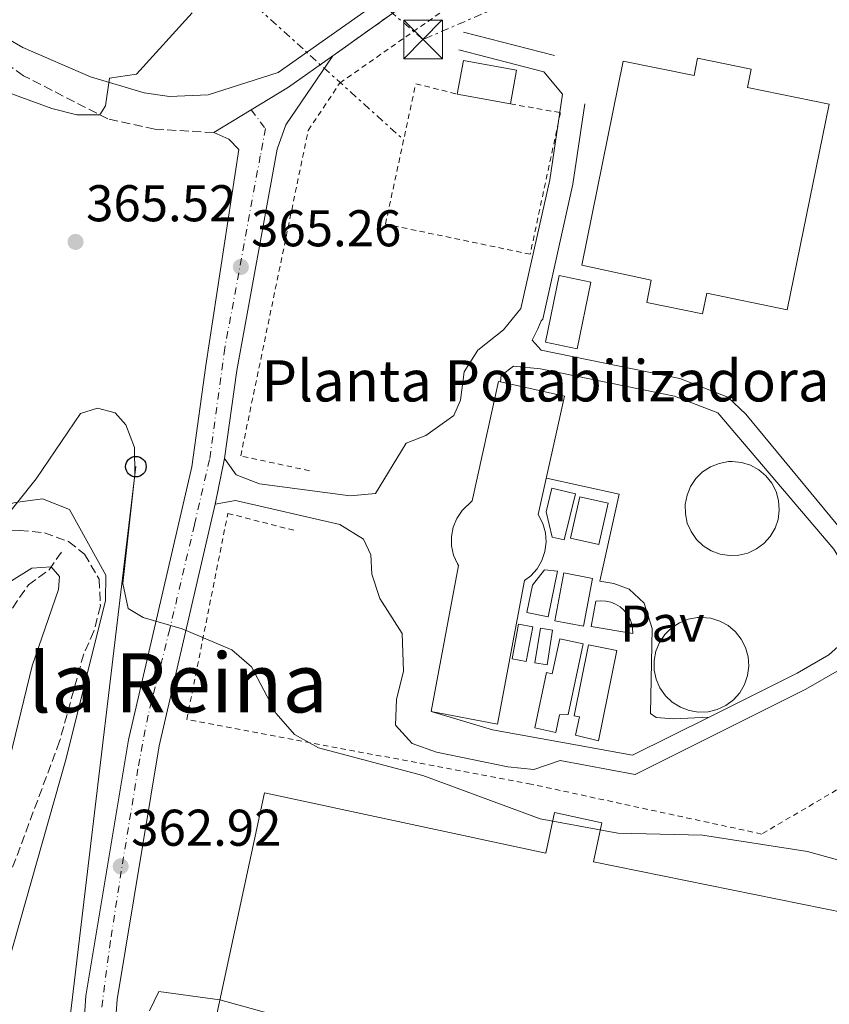
# Model space of a CAD drawing. Units: metres. Extents: x 612003 to 615503, y 4657612 to 4659980.
# Drawn here: x 614199 to 614357, y 4659302 to 4659493 of the extents above; entities that cross this region are included whole.
import ezdxf
from ezdxf.enums import TextEntityAlignment as Align

# ---------------------------------------------------------------- set-up
doc = ezdxf.new("R2010")
doc.units = ezdxf.units.M
doc.header["$MEASUREMENT"] = 0
for name, pattern in [('DGN Style 2', [1.7399219301090239, 1.043953158065414, -0.6959687720436097]), ('DGN Style 3', [2.435890702152634, 1.739921930109024, -0.6959687720436097]), ('DGN Style 4', [2.7856150101045474, 1.391937544087219, -0.6959687720436097, 0.001739921930109024, -0.6959687720436097]), ('DGN Style 5', [1.217945351076317, 0.5219765790327072, -0.6959687720436097]), ('DGN Style 7', [3.4798438602180486, 1.565929737098122, -0.6959687720436097, 0.5219765790327072, -0.6959687720436097])]:
    doc.linetypes.add(name, pattern=pattern)
for name, color, linetype, lineweight in [('Camino', 7, 'DGN Style 3', 0), ('Cierre de vial', 7, 'DGN Style 5', 0), ('Complejo', 6, 'Continuous', 0), ('Construcción sin especificar', 1, 'Continuous', 0), ('construcción singular', 1, 'Continuous', 0), ('Cota de punto acotado terreno', 7, 'Continuous', 0), ('Curva de nivel intermedia', 30, 'Continuous', 0), ('Depósito de agua a nivel', 4, 'Continuous', 0), ('Depósito elevado (sin especificar)', 1, 'Continuous', 0), ('Edificio', 1, 'Continuous', 13), ('Eje pista pavimentada', 7, 'DGN Style 4', 0), ('Límite de complejo', 6, 'Continuous', 13), ('Línea de asfalto', 7, 'Continuous', 13), ('Línea de cambio de uso (parcela vista)', 92, 'Continuous', 0), ('Línea de pavimento', 1, 'Continuous', 0), ('Línea eléctrica', 6, 'DGN Style 7', 0), ('Línea telefónica', 7, 'Continuous', 0), ('Margen derecho', 7, 'Continuous', 0), ('Nave industrial', 1, 'Continuous', 13), ('pavimentado', 23, 'Continuous', 0), ('Pavimento', 7, 'Continuous', 0), ('Poste telefónico', 7, 'Continuous', 0), ('Punto acotado terreno (símbolo)', 7, 'Continuous', 0), ('Texto de Complejos e instalaciones', 6, 'Continuous', 0), ('Texto de Área (paraje) menor', 7, 'Continuous', 0), ('Torre eléctrica', 7, 'Continuous', 0), ('Vaguada', 142, 'DGN Style 3', 13), ('Verja', 7, 'DGN Style 2', 0), ('Zona arbolada', 92, 'DGN Style 3', 0)]:
    doc.layers.add(name, color=color, linetype=linetype, lineweight=lineweight)
doc.styles.add('Style-Arial', font='arial.ttf')

# ---------------------------------------------------------------- blocks, each defined once
blk = doc.blocks.new('5PATER')
at = {"layer": 'Punto acotado terreno (símbolo)', "linetype": 'Continuous', "lineweight": 0}
h = blk.add_hatch(color=51, dxfattribs=at)
edge = h.paths.add_edge_path()
edge.add_ellipse((0, 0), major_axis=(-0.1095731443231308, -0.1110710700762829), ratio=0.9994222409660317, start_angle=0, end_angle=360)
blk = doc.blocks.new('5TME')
at = {"layer": 'Nave industrial', "color": 7, "linetype": 'Continuous', "lineweight": 0}
for p, q in [((-0.375, 0.375), (0.375, -0.375)), ((0.3723, 0.3776), (-0.3716, -0.3784))]:
    blk.add_line(p, q, dxfattribs=at)
at = {"layer": 'Nave industrial', "color": 7, "linetype": 'Continuous', "lineweight": 0, "flags": 128}
blk.add_lwpolyline([(-0.375, -0.375), (0.375, -0.375), (0.375, 0.375), (-0.375, 0.375), (-0.3716, -0.3784)], dxfattribs=at)
blk = doc.blocks.new('5PTT')
at = {"layer": 'Construcción sin especificar', "color": 7, "linetype": 'Continuous', "lineweight": 30}
blk.add_circle((2.382683753967285e-05, 4.306399822235108e-05), 0.1995000005932858, dxfattribs=at)

msp = doc.modelspace()

# ---------------------------------------------------------------- linework, layer by layer
at = {"layer": 'Camino', "color": 7, "linetype": 'DGN Style 3', "lineweight": 0}
for points in [[(614237.0899999993, 4659471.050000002, 365.3500000000059), (614225.6299999994, 4659471.730000001, 365.6499999999942), (614216.539999999, 4659473.690000001, 365.0200000000042), (614200.1700000007, 4659482.080000003, 363.7299999999959), (614187.2600000004, 4659491.010000002, 362.9799999999959), (614180.9100000003, 4659496.550000001, 362.679999999993), (614169.3500000021, 4659512.040000001, 360.9799999999959), (614154.8000000011, 4659531.16, 360.5599999999977), (614149.4400000012, 4659540.370000001, 360.5399999999937), (614139.0299999996, 4659572.989999999, 361.3500000000058)], [(614407.4799999993, 4659448.410000003, 365.5500000000029), (614404.2299999994, 4659469.789999999, 365.5500000000029), (614400.2399999974, 4659477.230000002, 365.6499999999942), (614385.0000000001, 4659497.600000001, 365.7599999999948), (614382.4499999997, 4659500.63, 365.7599999999948), (614379.3000000004, 4659502.940000001, 365.7599999999948), (614349.9400000013, 4659510.730000001, 365.4400000000024), (614327.899999998, 4659515.410000001, 365.3399999999965), (614318.4099999998, 4659516.399999999, 365.1399999999995), (614311.6799999995, 4659516.06, 365.3999999999943), (614299.7600000015, 4659512.170000004, 365.5800000000019), (614273.1999999986, 4659495.190000001, 365.1999999999971), (614260.1599999985, 4659485.940000002, 365.7899999999937)]]:
    msp.add_polyline3d(points, dxfattribs=at)
at = {"layer": 'Cierre de vial', "color": 7, "linetype": 'DGN Style 5', "lineweight": 0, "extrusion": (-0.004610326837208911, -0.02259566779685749, 0.999734054978257), "elevation": -107748.8422696163, "flags": 128}
msp.add_lwpolyline([(-329655.2606711076, 4686897.007581571), (-329655.2606711076, 4686906.113782752)], dxfattribs=at)
at = {"layer": 'Complejo', "color": 6, "linetype": 'Continuous', "lineweight": 0}
msp.add_polyline3d([(614217.7600000016, 4659295.050000001, 361.88), (614218.3099999987, 4659302.830000003, 362.13), (614226.4699999989, 4659352.050000001, 363.75), (614237.3599999994, 4659398.920000002, 365.32), (614239.1799999997, 4659407.84, 365.5300000000001), (614241.5500000007, 4659424.870000001, 365.75), (614249.4100000003, 4659467.82, 366.18), (614251.1000000016, 4659472.539999999, 365.94), (614260.1600000003, 4659485.940000001, 365.79), (614273.1999999993, 4659495.190000001, 365.2)], dxfattribs=at)
at = {"layer": 'construcción singular', "color": 1, "linetype": 'Continuous', "lineweight": 0}
msp.add_polyline3d([(614341.3600000005, 4659483.34, 371.1499999999942), (614340.6299999999, 4659479.800000001, 371.1499999999942), (614356.5300000003, 4659476.550000001, 371.1499999999942), (614348.3799999999, 4659436.680000001, 371.3600000000006), (614332.75, 4659439.869999999, 371.570000000007), (614331.9299999997, 4659435.859999999, 371.3600000000006), (614321.1100000005, 4659438.07, 371.570000000007), (614321.9900000002, 4659442.4, 371.570000000007), (614308.4800000006, 4659445.33, 371.1499999999942), (614316.5499999998, 4659484.9, 371.1499999999942), (614330.2800000003, 4659482.100000001, 371.1499999999942), (614330.9600000001, 4659485.460000001, 370.9499999999971)], close=True, dxfattribs=at)
at = {"layer": 'Curva de nivel intermedia', "color": 30, "linetype": 'Continuous', "lineweight": 0, "flags": 128}
for points, elevation in [([(614232.8800000004, 4659494.3), (614222.0800000001, 4659482.38), (614216.8699999999, 4659481.589999998), (614216.0700000018, 4659476.220000001), (614214.9600000009, 4659474.51), (614210.5199999998, 4659474.519999999), (614205.6700000016, 4659475.730000001), (614190.5599999995, 4659481.199999999), (614177.3499999996, 4659490.48), (614172.24, 4659492.730000001), (614167.2000000018, 4659494)], 365.0000000000001), ([(614195.4400000012, 4659394.929999998), (614202.6299999994, 4659403.890000002), (614211.2200000016, 4659416.520000001), (614214.5200000006, 4659417.579999999), (614217.9200000004, 4659416.689999999), (614220.0400000016, 4659414.359999998), (614221.670000001, 4659409.939999999), (614221.7800000005, 4659404.689999999), (614219.4100000013, 4659383.58), (614220.4900000008, 4659378.699999998), (614223.3600000008, 4659376.98), (614230.9400000003, 4659374.77), (614240.6100000018, 4659370.699999999), (614244.4200000007, 4659367.369999998), (614249.2000000017, 4659358.300000001), (614252.7199999999, 4659354.269999998), (614257.3800000002, 4659351.680000001), (614277.6800000002, 4659346.319999999), (614300.4200000009, 4659337.909999998), (614315.4800000016, 4659335.119999999), (614331.9000000012, 4659334.730000001), (614352.2999999995, 4659331.569999999), (614367.72, 4659327.289999999)], 365.0000000000001), ([(614197.3400000011, 4659383.770000001), (614201.750000001, 4659386.499999999), (614205.5599999998, 4659386.789999997), (614207.1700000013, 4659384.91), (614206.9800000014, 4659382.369999999), (614201.8400000005, 4659367.560000001), (614186.6400000012, 4659305.190000001)], 359.9999999999999), ([(614224.6100000002, 4659300.630000001), (614226.4499999998, 4659304.350000001), (614238.2900000018, 4659302.79), (614292.9900000012, 4659287.609999998)], 359.9999999999999)]:
    msp.add_lwpolyline(points, dxfattribs=dict(at, elevation=elevation))
at = {"layer": 'Depósito de agua a nivel', "color": 4, "linetype": 'Continuous', "lineweight": 0}
msp.add_polyline3d([(614246.9299999997, 4659342.949999999, 362.7700000000041), (614301.5199999996, 4659331.210000001, 365.4700000000012), (614303.2199999997, 4659339.109999999, 367.3500000000058), (614312.4199999999, 4659337.130000001, 364.8500000000058), (614310.79, 4659329.550000001, 364.2200000000012), (614364.3399999999, 4659318.66, 363.179999999993), (614353.3300000001, 4659264.49, 362.7700000000041), (614299.1799999997, 4659275.49, 362.9700000000012), (614298.2599999999, 4659270.980000001, 362.9700000000012), (614286.6200000001, 4659273.350000001, 362.9700000000012), (614287.5300000003, 4659277.800000001, 362.9700000000012), (614235.29, 4659288.83, 362.7700000000041)], close=True, dxfattribs=at)
msp.add_polyline3d([(614301.5199999996, 4659331.210000001, 365.4700000000012), (614303.2199999997, 4659339.109999999, 367.3500000000058), (614312.4199999999, 4659337.130000001, 364.8500000000058), (614310.79, 4659329.550000001, 364.2200000000012), (614364.3399999999, 4659318.66, 363.179999999993), (614353.3300000001, 4659264.49, 362.7700000000041), (614299.1799999997, 4659275.49, 362.9700000000012), (614298.2599999999, 4659270.980000001, 362.9700000000012), (614286.6200000001, 4659273.350000001, 362.9700000000012), (614287.5300000003, 4659277.800000001, 362.9700000000012), (614235.29, 4659288.83, 362.7700000000041), (614246.9299999997, 4659342.949999999, 362.7700000000041), (614301.5199999996, 4659331.210000001, 365.4700000000012)], dxfattribs=at)
at = {"layer": 'Depósito elevado (sin especificar)', "color": 1, "linetype": 'Continuous', "lineweight": 0, "extrusion": (-0.03636545023487806, 0.00823198002880619, 0.9993046525129462), "elevation": 16382.84416373138, "flags": 128}
msp.add_lwpolyline([(-4680049.325803563, -429245.2927815453), (-4680041.082381943, -429245.2927815452), (-4680041.089442118, -429250.927198121), (-4680049.323110505, -429250.9249918348), (-4680049.325803563, -429245.2927815453)], close=True, dxfattribs=at)
msp.add_lwpolyline([(-4680041.082381943, -429245.2927815452), (-4680041.089442118, -429250.927198121), (-4680049.323110505, -429250.9249918348), (-4680049.325803563, -429245.2927815453), (-4680041.082381943, -429245.2927815452)], dxfattribs=at)
at = {"layer": 'Depósito elevado (sin especificar)', "color": 1, "linetype": 'Continuous', "lineweight": 0, "elevation": 366.8099999999977, "flags": 128}
for points in [[(614310.5499999998, 4659384.550000001), (614308.8099999996, 4659375.279999999), (614303.2999999998, 4659376.310000001), (614305.0499999998, 4659385.59), (614310.5499999998, 4659384.550000001)], [(614298.9800000006, 4659375.17), (614297.7100000001, 4659368.42), (614294.9900000002, 4659368.939999999), (614296.25, 4659375.680000001), (614298.9800000006, 4659375.17)], [(614308.7800000003, 4659371.84), (614305.8399999999, 4659358.119999999), (614304.1699999999, 4659358.08), (614303.4400000004, 4659354.67), (614299.3899999997, 4659355.539999999), (614301.6799999997, 4659366.27), (614302.7599999999, 4659366.029999999), (614304.2199999997, 4659372.82), (614308.7800000003, 4659371.84)]]:
    msp.add_lwpolyline(points, close=True, dxfattribs=at)
for points in [[(614308.8099999996, 4659375.279999999), (614303.2999999998, 4659376.310000001), (614305.0499999998, 4659385.59), (614310.5499999998, 4659384.550000001), (614308.8099999996, 4659375.279999999)], [(614297.7100000001, 4659368.42), (614294.9900000002, 4659368.939999999), (614296.25, 4659375.680000001), (614298.9800000006, 4659375.17), (614297.7100000001, 4659368.42)], [(614304.2199999997, 4659372.82), (614302.7599999999, 4659366.029999999), (614301.6799999997, 4659366.27), (614299.3899999997, 4659355.539999999), (614303.4400000004, 4659354.67), (614304.1699999999, 4659358.08), (614305.8399999999, 4659358.119999999), (614308.7800000003, 4659371.84), (614304.2199999997, 4659372.82)]]:
    msp.add_lwpolyline(points, dxfattribs=at)
at = {"layer": 'Depósito elevado (sin especificar)', "color": 1, "linetype": 'Continuous', "lineweight": 0, "extrusion": (-0.004725937542992281, -0.03039927379860891, 0.9995266628093805), "elevation": -144177.9124503383, "flags": 128}
msp.add_lwpolyline([(-108747.4112318261, 4696224.629846447), (-108747.4232720666, 4696217.803782059), (-108749.8333970342, 4696217.813658685), (-108749.8198206247, 4696224.629846447), (-108747.4112318261, 4696224.629846447)], close=True, dxfattribs=at)
msp.add_lwpolyline([(-108747.4232720666, 4696217.803782059), (-108749.8333970342, 4696217.813658685), (-108749.8198206247, 4696224.629846447), (-108747.4112318261, 4696224.629846447), (-108747.4232720666, 4696217.803782059)], dxfattribs=at)
at = {"layer": 'Depósito elevado (sin especificar)', "color": 1, "linetype": 'Continuous', "lineweight": 0}
for points in [[(614338.9699999997, 4659389.029999999, 366.8399999999965), (614337.1399999997, 4659388.960000001, 366.8099999999977), (614335.3399999999, 4659389.25, 366.7899999999936), (614333.6299999999, 4659389.890000001, 366.7799999999988), (614332.0800000001, 4659390.859999999, 366.7700000000041), (614330.7599999999, 4659392.119999999, 366.7799999999988), (614329.7100000001, 4659393.619999999, 366.8000000000029), (614328.9800000006, 4659395.289999999, 366.8300000000018), (614328.5999999996, 4659397.08, 366.8600000000006), (614328.5800000001, 4659398.9, 366.8999999999942), (614328.9299999997, 4659400.699999999, 366.9499999999971), (614329.6200000001, 4659402.390000001, 366.9900000000052), (614330.6399999997, 4659403.9, 367.0399999999936), (614331.9299999997, 4659405.189999999, 367.0899999999965), (614333.4600000001, 4659406.189999999, 367.1399999999995), (614335.1600000003, 4659406.869999999, 367.179999999993), (614336.9500000002, 4659407.199999999, 367.2100000000065), (614337.6900000004, 4659407.230000001, 367.2299999999959), (614339.5099999999, 4659407.050000001, 367.25), (614341.25, 4659406.51, 367.2599999999948), (614342.8499999996, 4659405.630000001, 367.2700000000041), (614344.25, 4659404.449999999, 367.2599999999948), (614345.3799999999, 4659403.02, 367.25), (614346.2100000001, 4659401.390000001, 367.2299999999959), (614346.7000000002, 4659399.630000001, 367.1900000000023), (614346.8300000001, 4659397.810000001, 367.1600000000035), (614346.5899999999, 4659396, 367.1100000000006), (614346, 4659394.27, 367.0599999999977), (614345.0800000001, 4659392.699999999, 367.0099999999948), (614343.8600000005, 4659391.34, 366.9700000000012), (614342.3899999997, 4659390.25, 366.9199999999983), (614340.7400000002, 4659389.470000001, 366.8800000000047)], [(614307.2599999999, 4659400.939999999, 366.8099999999977), (614305.0800000001, 4659392.050000001, 366.8099999999977), (614302.7599999999, 4659392.539999999, 366.6000000000058), (614301.5800000001, 4659397.430000001, 366.6000000000058), (614302.7100000001, 4659402.050000001, 366.8099999999977)], [(614303.7699999996, 4659385.930000001, 367.0200000000041), (614302.0099999999, 4659377.07, 367.0200000000041), (614297.8499999996, 4659377.9, 367.0200000000041), (614298.9100000003, 4659383.24, 366.8099999999977), (614301.2599999999, 4659386.199999999, 367.0200000000041)], [(614333, 4659358.66, 367.4900000000052), (614331.1600000003, 4659358.59, 367.4700000000012), (614329.3499999996, 4659358.880000001, 367.4499999999971), (614327.6299999999, 4659359.529999999, 367.4100000000035), (614326.0700000003, 4659360.51, 367.3699999999953), (614324.7400000002, 4659361.77, 367.3300000000018), (614323.6799999997, 4659363.279999999, 367.2799999999988), (614322.9500000002, 4659364.970000001, 367.2299999999959), (614322.5700000003, 4659366.76, 367.179999999993), (614322.5499999998, 4659368.600000001, 367.1300000000047), (614322.8899999997, 4659370.41, 367.0800000000018), (614323.5899999999, 4659372.109999999, 367.0500000000029), (614324.6100000005, 4659373.630000001, 367.0200000000041), (614325.9199999999, 4659374.930000001, 367), (614327.4600000001, 4659375.939999999, 366.9799999999959), (614329.1600000003, 4659376.619999999, 366.9799999999959), (614330.9699999997, 4659376.949999999, 366.9900000000052), (614331.7100000001, 4659376.980000001, 367), (614333.54, 4659376.800000001, 367.0200000000041), (614335.2999999998, 4659376.25, 367.0500000000029), (614336.9100000003, 4659375.369999999, 367.0899999999965), (614338.3200000003, 4659374.189999999, 367.1399999999995), (614339.4600000001, 4659372.75, 367.179999999993), (614340.29, 4659371.109999999, 367.2400000000052), (614340.7800000003, 4659369.34, 367.2899999999936), (614340.9100000003, 4659367.5, 367.3399999999965), (614340.6699999999, 4659365.680000001, 367.3800000000047), (614340.0800000001, 4659363.939999999, 367.4199999999983), (614339.1500000004, 4659362.350000001, 367.4499999999971), (614337.9199999999, 4659360.99, 367.4799999999959), (614336.4500000002, 4659359.890000001, 367.4900000000052), (614334.7800000003, 4659359.100000001, 367.4900000000052)], [(614315.3200000003, 4659370.560000001, 366.8099999999977), (614311.7699999996, 4659353.050000001, 366.8099999999977), (614307.2999999998, 4659354.100000001, 366.8099999999977), (614308.0300000003, 4659357.689999999, 366.6000000000058), (614307.04, 4659357.890000001, 366.8099999999977), (614309.8300000001, 4659371.67, 366.8099999999977)]]:
    msp.add_polyline3d(points, close=True, dxfattribs=at)
for points in [[(614337.1399999997, 4659388.960000001, 366.8099999999977), (614335.3399999999, 4659389.25, 366.7899999999936), (614333.6299999999, 4659389.890000001, 366.7799999999988), (614332.0800000001, 4659390.859999999, 366.7700000000041), (614330.7599999999, 4659392.119999999, 366.7799999999988), (614329.7100000001, 4659393.619999999, 366.8000000000029), (614328.9800000006, 4659395.289999999, 366.8300000000018), (614328.5999999996, 4659397.08, 366.8600000000006), (614328.5800000001, 4659398.9, 366.8999999999942), (614328.9299999997, 4659400.699999999, 366.9499999999971), (614329.6200000001, 4659402.390000001, 366.9900000000052), (614330.6399999997, 4659403.9, 367.0399999999936), (614331.9299999997, 4659405.189999999, 367.0899999999965), (614333.4600000001, 4659406.189999999, 367.1399999999995), (614335.1600000003, 4659406.869999999, 367.179999999993), (614336.9500000002, 4659407.199999999, 367.2100000000065), (614337.6900000004, 4659407.230000001, 367.2299999999959), (614339.5099999999, 4659407.050000001, 367.25), (614341.25, 4659406.51, 367.2599999999948), (614342.8499999996, 4659405.630000001, 367.2700000000041), (614344.25, 4659404.449999999, 367.2599999999948), (614345.3799999999, 4659403.02, 367.25), (614346.2100000001, 4659401.390000001, 367.2299999999959), (614346.7000000002, 4659399.630000001, 367.1900000000023), (614346.8300000001, 4659397.810000001, 367.1600000000035), (614346.5899999999, 4659396, 367.1100000000006), (614346, 4659394.27, 367.0599999999977), (614345.0800000001, 4659392.699999999, 367.0099999999948), (614343.8600000005, 4659391.34, 366.9700000000012), (614342.3899999997, 4659390.25, 366.9199999999983), (614340.7400000002, 4659389.470000001, 366.8800000000047), (614338.9699999997, 4659389.029999999, 366.8399999999965), (614337.1399999997, 4659388.960000001, 366.8099999999977)], [(614302.7100000001, 4659402.050000001, 366.8099999999977), (614301.5800000001, 4659397.430000001, 366.6000000000058), (614302.7599999999, 4659392.539999999, 366.6000000000058), (614305.0800000001, 4659392.050000001, 366.8099999999977), (614307.2599999999, 4659400.939999999, 366.8099999999977), (614302.7100000001, 4659402.050000001, 366.8099999999977)], [(614302.0099999999, 4659377.07, 367.0200000000041), (614297.8499999996, 4659377.9, 367.0200000000041), (614298.9100000003, 4659383.24, 366.8099999999977), (614301.2599999999, 4659386.199999999, 367.0200000000041), (614303.7699999996, 4659385.930000001, 367.0200000000041), (614302.0099999999, 4659377.07, 367.0200000000041)], [(614331.1600000003, 4659358.59, 367.4700000000012), (614329.3499999996, 4659358.880000001, 367.4499999999971), (614327.6299999999, 4659359.529999999, 367.4100000000035), (614326.0700000003, 4659360.51, 367.3699999999953), (614324.7400000002, 4659361.77, 367.3300000000018), (614323.6799999997, 4659363.279999999, 367.2799999999988), (614322.9500000002, 4659364.970000001, 367.2299999999959), (614322.5700000003, 4659366.76, 367.179999999993), (614322.5499999998, 4659368.600000001, 367.1300000000047), (614322.8899999997, 4659370.41, 367.0800000000018), (614323.5899999999, 4659372.109999999, 367.0500000000029), (614324.6100000005, 4659373.630000001, 367.0200000000041), (614325.9199999999, 4659374.930000001, 367), (614327.4600000001, 4659375.939999999, 366.9799999999959), (614329.1600000003, 4659376.619999999, 366.9799999999959), (614330.9699999997, 4659376.949999999, 366.9900000000052), (614331.7100000001, 4659376.980000001, 367), (614333.54, 4659376.800000001, 367.0200000000041), (614335.2999999998, 4659376.25, 367.0500000000029), (614336.9100000003, 4659375.369999999, 367.0899999999965), (614338.3200000003, 4659374.189999999, 367.1399999999995), (614339.4600000001, 4659372.75, 367.179999999993), (614340.29, 4659371.109999999, 367.2400000000052), (614340.7800000003, 4659369.34, 367.2899999999936), (614340.9100000003, 4659367.5, 367.3399999999965), (614340.6699999999, 4659365.680000001, 367.3800000000047), (614340.0800000001, 4659363.939999999, 367.4199999999983), (614339.1500000004, 4659362.350000001, 367.4499999999971), (614337.9199999999, 4659360.99, 367.4799999999959), (614336.4500000002, 4659359.890000001, 367.4900000000052), (614334.7800000003, 4659359.100000001, 367.4900000000052), (614333, 4659358.66, 367.4900000000052), (614331.1600000003, 4659358.59, 367.4700000000012)], [(614309.8300000001, 4659371.67, 366.8099999999977), (614307.04, 4659357.890000001, 366.8099999999977), (614308.0300000003, 4659357.689999999, 366.6000000000058), (614307.2999999998, 4659354.100000001, 366.8099999999977), (614311.7699999996, 4659353.050000001, 366.8099999999977), (614315.3200000003, 4659370.560000001, 366.8099999999977), (614309.8300000001, 4659371.67, 366.8099999999977)]]:
    msp.add_polyline3d(points, dxfattribs=at)
at = {"layer": 'Edificio', "color": 51, "linetype": 'Continuous', "lineweight": 13, "extrusion": (0.002709835411597278, 0.1250352942499277, 0.992148593701506), "elevation": 584629.8402492475, "flags": 128}
msp.add_lwpolyline([(-513180.9875692117, -4634969.104086012), (-513182.0451488489, -4634975.740653295), (-513192.4036775802, -4634974.061521813), (-513191.3458812682, -4634967.434873687)], dxfattribs=at)
at = {"layer": 'Edificio', "color": 1, "linetype": 'Continuous', "lineweight": 13, "extrusion": (0.002709835411597278, 0.1250352942499277, 0.992148593701506), "elevation": 584629.8401867299, "flags": 128}
msp.add_lwpolyline([(-513192.4036775802, -4634974.061521813), (-513191.3458812682, -4634967.434873687), (-513180.9875692117, -4634969.104086012), (-513182.0451488489, -4634975.740653295), (-513192.4036775802, -4634974.061521813)], close=True, dxfattribs=at)
at = {"layer": 'Edificio', "color": 51, "linetype": 'Continuous', "lineweight": 13, "extrusion": (-0.01969128374085808, 0.003587171842676506, 0.9997996727058918), "elevation": 4987.088983396843, "flags": 128}
msp.add_lwpolyline([(-4694128.802681498, -230673.8906178847), (-4694128.802681498, -230684.382562414)], dxfattribs=at)
at = {"layer": 'Edificio', "color": 1, "linetype": 'Continuous', "lineweight": 13, "elevation": 369.070000000007, "flags": 128}
msp.add_lwpolyline([(614310.2400000002, 4659442.050000001), (614307.6200000001, 4659429.119999999), (614301.4900000002, 4659430.359999999), (614304.1100000005, 4659443.289999999), (614310.2400000002, 4659442.050000001)], close=True, dxfattribs=at)
at = {"layer": 'Edificio', "color": 51, "linetype": 'Continuous', "lineweight": 13, "elevation": 369.070000000007, "flags": 128}
msp.add_lwpolyline([(614307.6200000001, 4659429.119999999), (614301.4900000002, 4659430.359999999), (614304.1100000005, 4659443.289999999), (614310.2400000002, 4659442.050000001), (614307.6200000001, 4659429.119999999)], dxfattribs=at)
at = {"layer": 'Edificio', "color": 1, "linetype": 'Continuous', "lineweight": 13}
for points in [[(614341.3600000005, 4659483.34, 371.1499999999942), (614340.6299999999, 4659479.800000001, 371.1499999999942), (614356.5300000003, 4659476.550000001, 371.1499999999942), (614348.3799999999, 4659436.680000001, 371.3600000000006), (614332.75, 4659439.869999999, 371.570000000007), (614331.9299999997, 4659435.859999999, 371.3600000000006), (614321.1100000005, 4659438.07, 371.570000000007), (614321.9900000002, 4659442.4, 371.570000000007), (614308.4800000006, 4659445.33, 371.1499999999942), (614316.5499999998, 4659484.9, 371.1499999999942), (614330.2800000003, 4659482.100000001, 371.1499999999942), (614330.9600000001, 4659485.460000001, 370.9499999999971)], [(614297.3799999999, 4659384.140000001, 372.3999999999942), (614292.1399999997, 4659356.27, 372.3999999999942), (614279.25, 4659358.699999999, 372.6100000000006), (614284.5700000003, 4659387.050000001, 372.6100000000006), (614284.3600000005, 4659387.350000001, 373.5599999999977), (614283.6299999999, 4659389.029999999, 373.5599999999977), (614283.25, 4659390.83, 373.5800000000018), (614283.2300000006, 4659392.67, 373.6100000000006), (614283.5700000003, 4659394.470000001, 373.6499999999942), (614284.2699999996, 4659396.17, 373.6900000000023), (614285.29, 4659397.699999999, 373.7400000000052), (614287.2100000001, 4659399.600000001, 373.820000000007), (614292.3600000005, 4659422.74, 372.3999999999942), (614292.7000000002, 4659422.67, 372.3999999999942), (614305.1600000003, 4659419.890000001, 372.3999999999942), (614300.0599999996, 4659396.949999999, 374.1199999999953), (614300.9699999997, 4659395.17, 374.1199999999953), (614301.4600000001, 4659393.4, 374.1000000000058), (614301.5800000001, 4659391.57, 374.0800000000018), (614301.3499999996, 4659389.75, 374.0399999999936), (614300.75, 4659388.01, 374), (614299.8200000003, 4659386.42, 373.9499999999971), (614298.5999999996, 4659385.050000001, 373.8999999999942)]]:
    msp.add_polyline3d(points, close=True, dxfattribs=at)
at = {"layer": 'Edificio', "color": 51, "linetype": 'Continuous', "lineweight": 13}
for points in [[(614348.3799999999, 4659436.680000001, 371.3600000000006), (614332.75, 4659439.869999999, 371.570000000007), (614331.9299999997, 4659435.859999999, 371.3600000000006), (614321.1100000005, 4659438.07, 371.570000000007), (614321.9900000002, 4659442.4, 371.570000000007), (614308.4800000006, 4659445.33, 371.1499999999942), (614316.5499999998, 4659484.9, 371.1499999999942), (614330.2800000003, 4659482.100000001, 371.1499999999942), (614330.9600000001, 4659485.460000001, 370.9499999999971), (614341.3600000005, 4659483.34, 371.1499999999942), (614340.6299999999, 4659479.800000001, 371.1499999999942), (614356.5300000003, 4659476.550000001, 371.1499999999942), (614348.3799999999, 4659436.680000001, 371.3600000000006)], [(614279.25, 4659358.699999999, 372.6100000000006), (614284.5700000003, 4659387.050000001, 372.6100000000006), (614284.3600000005, 4659387.350000001, 373.5599999999977), (614283.6299999999, 4659389.029999999, 373.5599999999977), (614283.25, 4659390.83, 373.5800000000018), (614283.2300000006, 4659392.67, 373.6100000000006), (614283.5700000003, 4659394.470000001, 373.6499999999942), (614284.2699999996, 4659396.17, 373.6900000000023), (614285.29, 4659397.699999999, 373.7400000000052), (614287.2100000001, 4659399.600000001, 373.820000000007), (614292.3600000005, 4659422.74, 372.3999999999942), (614292.7000000002, 4659422.67, 372.3999999999942)], [(614292.7000000002, 4659422.67, 372.3999999999942), (614305.1600000003, 4659419.890000001, 372.3999999999942), (614300.0599999996, 4659396.949999999, 374.1199999999953), (614300.9699999997, 4659395.17, 374.1199999999953), (614301.4600000001, 4659393.4, 374.1000000000058), (614301.5800000001, 4659391.57, 374.0800000000018), (614301.3499999996, 4659389.75, 374.0399999999936), (614300.75, 4659388.01, 374), (614299.8200000003, 4659386.42, 373.9499999999971), (614298.5999999996, 4659385.050000001, 373.8999999999942), (614297.3799999999, 4659384.140000001, 372.3999999999942), (614292.1399999997, 4659356.27, 372.3999999999942), (614279.25, 4659358.699999999, 372.6100000000006)]]:
    msp.add_polyline3d(points, dxfattribs=at)
at = {"layer": 'Eje pista pavimentada', "color": 7, "linetype": 'DGN Style 4', "lineweight": 0}
msp.add_polyline3d([(614244.3400000002, 4659475.45, 365.7599999999948), (614247.1099999996, 4659471.870000003, 365.9499999999972), (614246.1200000016, 4659466.520000001, 366.1300000000046), (614239.2300000006, 4659429.210000002, 365.6499999999942), (614236.2800000003, 4659407.620000003, 365.4100000000035), (614233.3299999975, 4659394.95, 365.0700000000071), (614228.5399999997, 4659374.680000001, 364.7200000000013), (614224.3399999999, 4659358.010000002, 364.0399999999937), (614222.3700000006, 4659347.600000002, 363.5800000000019), (614219.1400000007, 4659327.75, 362.8899999999995), (614217.0300000008, 4659314.180000001, 362.4900000000052), (614215.3399999987, 4659301.230000001, 362.0700000000069)], dxfattribs=at)
at = {"layer": 'Límite de complejo', "color": 6, "linetype": 'Continuous', "lineweight": 13}
msp.add_polyline3d([(614316.5100000025, 4659183.469999998, 357.929999999993), (614321.7899999997, 4659214.649999999, 358.4799999999959), (614321.2100000008, 4659224.52, 358.4799999999959), (614319.7699999991, 4659231.210000002, 358.6900000000023), (614308.9699999987, 4659246.059999998, 358.8699999999953), (614299.3299999983, 4659253.050000002, 358.8800000000047), (614286.3299999986, 4659258.930000001, 359.3099999999977), (614256.1999999983, 4659266, 359.9400000000023), (614238.1700000016, 4659269.109999999, 360.3999999999942), (614231.6499999993, 4659271.319999999, 360.7700000000041), (614227.579999999, 4659274.170000002, 361.0500000000029), (614222.0699999994, 4659280.190000001, 361.320000000007), (614218.8000000014, 4659287.359999999, 361.5299999999988), (614217.7600000021, 4659295.050000001, 361.8800000000047), (614218.3099999997, 4659302.830000001, 362.1300000000047), (614226.4699999982, 4659352.05, 363.75), (614237.3600000002, 4659398.920000002, 365.320000000007), (614239.1799999997, 4659407.84, 365.5299999999988), (614241.5500000013, 4659424.87, 365.75), (614249.41, 4659467.820000002, 366.179999999993), (614251.1000000021, 4659472.54, 365.9400000000023), (614260.1599999992, 4659485.940000002, 365.7899999999936), (614273.1999999991, 4659495.190000001, 365.1999999999971)], dxfattribs=at)
at = {"layer": 'Línea de asfalto', "color": 7, "linetype": 'Continuous', "lineweight": 13, "extrusion": (-0.01064158054706129, 0.002720721557560392, 0.9999396753993046), "elevation": 6506.34513654425, "flags": 128}
msp.add_lwpolyline([(614272.2945814417, 4659485.543593454), (614254.6534519588, 4659490.053610147)], dxfattribs=at)
at = {"layer": 'Línea de asfalto', "color": 7, "linetype": 'Continuous', "lineweight": 13, "extrusion": (-0.4256828337930745, 0.6406534924335092, 0.6390283465126139), "elevation": 2723869.684989719, "flags": 128}
msp.add_lwpolyline([(-3090279.586896305, -2262483.351768419), (-3090269.070265704, -2262482.844737055), (-3090252.131416424, -2262483.923803805)], dxfattribs=at)
at = {"layer": 'Línea de asfalto', "color": 7, "linetype": 'Continuous', "lineweight": 13}
for points in [[(614239.1799999991, 4659407.840000001, 365.5299999999989), (614241.3999999987, 4659404.66, 365.5299999999989), (614245.9299999995, 4659402.899999999, 365.5299999999989), (614263.5399999982, 4659400.559999999, 366.5700000000069), (614268.4800000001, 4659401.000000001, 366.1600000000035), (614274.3899999999, 4659410.789999999, 366.1600000000035), (614278.269999998, 4659412.270000001, 366.3600000000005), (614283.6700000004, 4659416.140000002, 366.3600000000005), (614284.949999999, 4659419.13, 366.3600000000005), (614285.6700000009, 4659424.600000002, 366.3600000000005), (614288.36, 4659428.800000003, 366.3600000000005), (614293.3199999997, 4659432.800000001, 366.5700000000069), (614296.6900000004, 4659436.930000001, 366.5899999999966), (614302.2899999995, 4659461.899999999, 366.1600000000035), (614304.7699999984, 4659478.480000001, 366.1600000000035), (614301.1700000019, 4659482.850000001, 366.3600000000005), (614284.6600000006, 4659487.080000003, 366.1600000000035)], [(614260.1599999985, 4659485.940000002, 365.3500000000059), (614251.1000000016, 4659472.54, 365.9400000000023), (614249.4099999996, 4659467.820000002, 366.179999999993), (614241.5500000007, 4659424.870000001, 365.7500000000001), (614239.1799999991, 4659407.840000001, 365.5299999999989)], [(614360.3299999982, 4659392.25, 366.5099999999949), (614340.3599999992, 4659416.38, 366.3600000000005), (614336.8299999975, 4659419.719999999, 366.3600000000005), (614327.5000000001, 4659423.34, 365.9499999999972), (614300.6299999988, 4659428.82, 366.5700000000069), (614298.8500000017, 4659430.800000001, 366.5700000000069), (614299.9699999995, 4659432.950000001, 366.3600000000005), (614300.6399999999, 4659434.52, 366.5899999999966), (614300.9200000016, 4659434.870000001, 366.5899999999966), (614306.7899999989, 4659461.059999999, 366.1600000000035), (614309.1200000002, 4659476.640000002, 366.1600000000035)], [(614305.6700000013, 4659133.989999998, 350.3600000000005), (614310.3200000006, 4659183.27, 357.9100000000036), (614315.6900000017, 4659214.989999999, 358.4799999999959), (614315.1700000009, 4659223.7, 358.4799999999959), (614314.1000000002, 4659228.680000001, 358.6900000000023), (614304.6299999976, 4659241.7, 358.8699999999955), (614296.2600000012, 4659247.770000001, 358.8800000000047), (614284.3599999989, 4659253.160000003, 359.3099999999978), (614254.9899999986, 4659260.050000001, 359.9400000000024), (614236.6700000013, 4659263.2, 360.3999999999942), (614228.8700000005, 4659265.84, 360.7700000000041), (614223.5399999997, 4659269.580000003, 361.0500000000029), (614216.9499999981, 4659276.79, 361.3200000000072), (614212.8999999979, 4659285.65, 361.5299999999988), (614211.6599999996, 4659294.859999999, 361.8800000000049), (614212.2699999998, 4659303.540000001, 362.1300000000047), (614220.5100000009, 4659353.230000001, 363.7499999999999), (614232.8099999989, 4659406.16, 365.2500000000001), (614235.5499999992, 4659425.830000003, 365.7500000000001), (614241.9200000018, 4659467.790000001, 366.179999999993), (614239.9799999993, 4659469.760000002, 365.9400000000023), (614237.0899999993, 4659471.050000002, 365.3500000000059)], [(614333.1999999998, 4659357.63, 366.4799999999959), (614350.3199999991, 4659366.160000001, 366.3600000000005), (614356.4200000011, 4659369.690000003, 366.3600000000005), (614359.3899999994, 4659372.390000001, 366.199999999997), (614360.620000001, 4659382.86, 366.1600000000035), (614359.6000000017, 4659386.500000002, 366.3600000000005), (614357.4099999992, 4659390.200000001, 366.5099999999949), (614334.8899999997, 4659416.649999999, 366.3600000000005), (614326.4999999988, 4659419.920000002, 365.9499999999972), (614300.4699999979, 4659425.220000001, 366.5299999999988), (614295.2300000008, 4659425.750000001, 366.320000000007), (614292.8399999992, 4659423.940000003, 366.320000000007), (614292.6999999983, 4659422.670000004, 366.320000000007)], [(614237.3599999998, 4659398.920000004, 365.320000000007), (614241.2800000003, 4659399.649999999, 365.320000000007), (614261.5699999989, 4659395.02, 366.1600000000035), (614266.1199999999, 4659392.160000001, 366.1600000000035), (614267.5500000003, 4659389.120000001, 365.9499999999972), (614267.7699999993, 4659385.38, 365.9499999999972), (614269.3299999973, 4659380.640000001, 366.1399999999995), (614273.6700000003, 4659373.850000002, 366.5700000000069), (614273.8999999983, 4659366.57, 366.3600000000005), (614272.5599999971, 4659361.070000002, 366.1600000000035), (614272.3599999984, 4659356.059999999, 365.9499999999972), (614275.5700000002, 4659352.489999999, 366.1600000000035), (614280.2999999998, 4659350.820000002, 366.1600000000035), (614294.1800000003, 4659347.970000001, 366.5700000000069), (614299.2199999985, 4659347.430000001, 366.3600000000005), (614304.3199999991, 4659349.200000001, 366.1600000000035), (614318.8700000001, 4659346.520000001, 366.5700000000069), (614352.010000001, 4659363.030000002, 366.3600000000005), (614358.5300000011, 4659366.800000001, 366.3600000000005)], [(614316.510000002, 4659183.469999999, 357.9299999999931), (614321.7899999992, 4659214.649999999, 358.4799999999959), (614321.2100000003, 4659224.520000001, 358.4799999999959), (614319.7699999987, 4659231.210000004, 358.6900000000023), (614308.9699999982, 4659246.059999999, 358.8699999999955), (614299.329999998, 4659253.050000003, 358.8800000000047), (614286.3299999981, 4659258.930000001, 359.3099999999978), (614256.199999998, 4659266.000000001, 359.9400000000024), (614238.1700000011, 4659269.11, 360.3999999999942), (614231.6499999989, 4659271.32, 360.7700000000041), (614227.5799999986, 4659274.170000004, 361.0500000000029), (614222.0699999989, 4659280.190000002, 361.3200000000072), (614218.800000001, 4659287.36, 361.5299999999988), (614217.7600000016, 4659295.050000002, 361.8800000000049), (614218.3099999992, 4659302.830000003, 362.1300000000047), (614226.4699999976, 4659352.050000001, 363.7499999999999), (614237.3599999998, 4659398.920000004, 365.320000000007)], [(614279.2499999994, 4659358.7, 366.3899999999995), (614291.1700000018, 4659355.180000001, 366.25), (614305.1299999983, 4659352.660000001, 366.1900000000024), (614318.3400000003, 4659350.230000001, 366.5700000000069), (614333.1999999998, 4659357.63, 366.4799999999959)]]:
    msp.add_polyline3d(points, dxfattribs=at)
at = {"layer": 'Línea de cambio de uso (parcela vista)', "color": 92, "linetype": 'Continuous', "lineweight": 0}
msp.add_polyline3d([(614118.7659, 4659329.1239, 365.3179999999993), (614132.6799999997, 4659351.15, 365.6999999999971), (614149.6699999999, 4659371.949999999, 365.6999999999971), (614157.8899999997, 4659378.75, 365.6699999999983), (614181.8399999999, 4659393.74, 365.2899999999936), (614187.2000000002, 4659396.15, 365.0599999999977), (614198.5199999996, 4659399.289999999, 364.4499999999971), (614203.8399999999, 4659400.01, 364.3000000000029), (614209.0599999996, 4659397.930000001, 364.2400000000052), (614216.1600000003, 4659385.17, 364.6499999999942), (614216.0599999996, 4659380.25, 364.6499999999942), (614208.4400000004, 4659349.58, 363.8099999999977), (614194.7699999996, 4659301.680000001, 361.5299999999988), (614194.75, 4659288, 360.6999999999971), (614192.2400000002, 4659268.039999999, 362.9199999999983), (614191.1600000003, 4659247.26, 364.8600000000006), (614189.9000000004, 4659237.680000001, 365.4900000000052), (614185.2199999997, 4659223.720000001, 365.6999999999971), (614177.2000000002, 4659190.390000001, 365.6999999999971), (614173.0420000004, 4659180.2501, 365.3847999999998)], dxfattribs=at)
at = {"layer": 'Línea de pavimento', "color": 1, "linetype": 'Continuous', "lineweight": 0}
for points in [[(614301.6299999999, 4659404.02, 366.3899999999995), (614315.7800000003, 4659400.9, 366.6000000000058), (614311.9900000002, 4659383.99, 366.6000000000058), (614314.7300000006, 4659383.529999999, 366.3899999999995), (614317.7100000001, 4659382.460000001, 366.6000000000058), (614320.5899999999, 4659379.710000001, 366.6000000000058), (614322.1299999999, 4659374.800000001, 366.6000000000058), (614321.8600000005, 4659358.310000001, 366.3899999999995), (614322.9500000002, 4659357.539999999, 366.3899999999995), (614326.29, 4659357.32, 366.179999999993), (614333.2000000002, 4659357.630000001, 366.4700000000012)], [(614318.4199999999, 4659373.869999999, 366.429999999993), (614310.3300000001, 4659375.220000001, 366.8500000000058), (614311.2100000001, 4659380.109999999, 366.8500000000058), (614312.1900000004, 4659380.210000001, 366.7799999999988), (614313.1900000004, 4659380.15, 366.7200000000012), (614314.1500000004, 4659379.92, 366.679999999993), (614315.0700000003, 4659379.550000001, 366.6499999999942), (614315.9199999999, 4659379.029999999, 366.6300000000047), (614316.6699999999, 4659378.380000001, 366.6300000000047), (614317.3099999996, 4659377.609999999, 366.6499999999942), (614317.8099999996, 4659376.76, 366.679999999993), (614318.1699999999, 4659375.83, 366.7200000000012), (614318.3700000001, 4659374.859999999, 366.7799999999988), (614318.4199999999, 4659373.869999999, 366.429999999993)]]:
    msp.add_polyline3d(points, dxfattribs=at)
at = {"layer": 'Línea eléctrica', "color": 6, "linetype": 'DGN Style 7', "lineweight": 0, "extrusion": (0.6704554132370582, 0.7419495790113072, 0.0006008877348346078), "elevation": 3868935.038629809, "flags": 128}
msp.add_lwpolyline([(2668582.710620713, -1951.025963836298), (2668449.646587339, -1958.915965260704), (2668249.215430832, -1959.6159652786), (2668206.826766074, -1958.675965217385)], dxfattribs=at)
at = {"layer": 'Línea eléctrica', "color": 6, "linetype": 'DGN Style 7', "lineweight": 0}
msp.add_polyline3d([(615045.670000001, 4659818.890000001, 270), (614856.9699999981, 4659737.86, 280.2899999999936), (614667.7699999989, 4659656.62, 330.4499999999971), (614423.9311068184, 4659551.925313105, 363.5439000000042), (614410.550000001, 4659546.180000001, 365.3600000000006), (614277.710000002, 4659489.140000001, 365.8300000000018), (614174.3700000006, 4659577.56, 360.5099999999948), (614098.760000001, 4659642.260000002, 367.0800000000018), (614149.3999999991, 4659778.63, 366.9400000000023)], dxfattribs=at)
at = {"layer": 'Línea telefónica', "color": 7, "linetype": 'Continuous', "lineweight": 0}
msp.add_polyline3d([(614955.4200000011, 4658333.520000001, 300.6600000000035), (614959.879999998, 4658380.399999999, 302.5500000000029), (614846.219999999, 4658584.080000003, 311.2799999999988), (614805.9700135667, 4658602.562383898, 312.5332000000053), (614613.6799999997, 4658690.859999999, 318.5200000000041), (614586.3762631081, 4658717.158539263, 319.2638000000007), (614371.3900000006, 4658924.23, 325.1199999999953), (614207.6200000012, 4659285.949999999, 361.3300000000018), (614221.9699999989, 4659406.230000001, 365)], dxfattribs=at)
at = {"layer": 'Margen derecho', "color": 7, "linetype": 'Continuous', "lineweight": 0}
msp.add_polyline3d([(614271.2699999998, 4659498.07, 365.1999999999971), (614249.5700000006, 4659482.680000002, 366.179999999993), (614236.0299999998, 4659478.350000001, 365.0800000000017), (614228.4799999993, 4659478.039999999, 364.9299999999931), (614223.5700000009, 4659478.739999998, 364.7400000000054), (614213.1399999993, 4659481.890000001, 364.2700000000041), (614200.03, 4659487.559999999, 363.4700000000011), (614191.2100000001, 4659492.600000001, 363.0700000000069), (614183.6999999997, 4659499.140000002, 362.679999999993)], dxfattribs=at)
at = {"layer": 'pavimentado', "color": 23, "linetype": 'Continuous', "lineweight": 0}
msp.add_polyline3d([(614211.6600000003, 4659294.859999998, 361.8800000000047), (614212.2700000004, 4659303.54, 362.1300000000047), (614220.5100000014, 4659353.230000001, 363.75), (614232.8099999994, 4659406.159999999, 365.25), (614235.5499999997, 4659425.830000001, 365.75), (614241.9200000024, 4659467.79, 366.179999999993), (614239.98, 4659469.760000002, 365.9400000000023), (614237.0899999997, 4659471.050000001, 365.3500000000058), (614251.5799999982, 4659479.850000001, 366.179999999993), (614260.1599999992, 4659485.940000002, 365.7899999999936), (614251.1000000021, 4659472.54, 365.9400000000023), (614249.41, 4659467.820000002, 366.179999999993), (614241.5500000013, 4659424.87, 365.75), (614239.1799999997, 4659407.84, 365.5299999999988), (614237.3600000002, 4659398.920000002, 365.320000000007), (614226.4699999982, 4659352.05, 363.75), (614218.3099999997, 4659302.830000001, 362.1300000000047), (614217.7600000021, 4659295.050000001, 361.8800000000047)], dxfattribs=at)
at = {"layer": 'Vaguada', "color": 142, "linetype": 'DGN Style 3', "lineweight": 13}
msp.add_polyline3d([(614056.5099999999, 4659142.140000001, 320.5399999999936), (614063.7000000002, 4659158.060000001, 323.179999999993), (614081.5899999999, 4659186.32, 324.1900000000023), (614085.9500000002, 4659197.210000001, 324.7100000000065), (614090.8700000001, 4659202.09, 325.4900000000052), (614094.5899999999, 4659213.16, 327.3099999999977), (614111.8399999999, 4659235.24, 330.1699999999983), (614121.75, 4659243.75, 332.25), (614135.3899999997, 4659263.32, 335.1100000000006), (614140.1500000004, 4659274.449999999, 336.1499999999942), (614148.4800000006, 4659286.65, 338.7700000000041), (614152, 4659293.109999999, 340.2899999999936), (614159.8700000001, 4659311.539999999, 343.3399999999965), (614169.9100000003, 4659334.5, 349.9100000000035), (614175.2199999997, 4659343.16, 351.7899999999936), (614180.9699999997, 4659352.34, 351.7599999999948), (614187.0300000003, 4659362.710000001, 354.3600000000006), (614201.1200000001, 4659383.310000001, 357.3300000000018), (614205.1500000004, 4659386.210000001, 360.3999999999942), (614207.9100000003, 4659390.220000001, 361.1300000000047)], dxfattribs=at)
at = {"layer": 'Verja', "color": 7, "linetype": 'DGN Style 2', "lineweight": 0}
for points in [[(614255.6600000003, 4659405.439999999, 366.2899999999936), (614242.3200000003, 4659408.310000001, 366.2899999999936), (614255.4100000003, 4659471.470000001, 366.7100000000065), (614261.5300000003, 4659480.67, 366.2899999999936), (614300.4500000002, 4659507.84, 365.8800000000047), (614314.2699999996, 4659510.99, 366.0899999999965), (614366.2699999996, 4659503.25, 366.0899999999965), (614379.4900000002, 4659496.859999999, 366.5), (614394.1900000004, 4659476.890000001, 366.0899999999965), (614400.5099999999, 4659465.92, 366.0899999999965), (614402.1900000004, 4659457.350000001, 365.8800000000047), (614402.0300000003, 4659448.67, 365.8800000000047), (614396.8700000001, 4659429.01, 365.8800000000047), (614392.1399999997, 4659410.220000001, 365.8800000000047), (614391.4600000001, 4659388, 365.8800000000047), (614390.6399999997, 4659351.42, 365.6699999999983), (614385.5800000001, 4659352.289999999, 365.8800000000047), (614375.9699999997, 4659354.050000001, 366.2899999999936), (614343.4100000003, 4659334.939999999, 366.5), (614298.6399999997, 4659344.619999999, 366.7100000000065), (614231.8499999996, 4659357.16, 365.6699999999983), (614239.8099999996, 4659397.16, 365.8800000000047), (614253.0199999996, 4659393.77, 366.5)], [(614294.6600000003, 4659476.630000001, 366.570000000007), (614304.3600000005, 4659474.91, 366.3600000000006), (614298.4800000006, 4659447.460000001, 366.570000000007), (614270.4100000003, 4659453.289999999, 366.7799999999988), (614276.29, 4659480.539999999, 366.1600000000035), (614284.3399999999, 4659478.51, 366.570000000007)]]:
    msp.add_polyline3d(points, dxfattribs=at)
at = {"layer": 'Zona arbolada', "color": 92, "linetype": 'DGN Style 3', "lineweight": 0}
for points in [[(614118.7659, 4659329.1239, 365.3300000000018), (614121.3700000001, 4659331.189999999, 365.3300000000018), (614162.3600000005, 4659369.5, 365.75), (614180.0199999996, 4659387.210000001, 364.6600000000035), (614183.2800000003, 4659390.199999999, 364.5), (614187.6900000004, 4659392.699999999, 364.3300000000018), (614192.75, 4659393.699999999, 364.179999999993), (614199.4000000004, 4659393.83, 364.0800000000018), (614204.2199999997, 4659393.41, 364.0800000000018), (614208.9199999999, 4659391.689999999, 364.0800000000018), (614212.0199999996, 4659389.24, 364.0800000000018), (614214.8300000001, 4659384.390000001, 364.0800000000018), (614215.0800000001, 4659379.220000001, 364.0800000000018), (614213.8399999999, 4659374.27, 364.0800000000018), (614211.8399999999, 4659369.880000001, 364.0800000000018), (614207.1699999999, 4659352.930000001, 362.8300000000018), (614193.2300000006, 4659315.529999999, 360.3699999999953), (614188.5899999999, 4659298.84, 360.7200000000012), (614185.9500000002, 4659284.100000001, 361.6600000000035), (614184.9900000002, 4659273.600000001, 362.2899999999936), (614186.8099999996, 4659253.57, 363.5200000000041), (614186.2999999998, 4659243.939999999, 364.0800000000018), (614180.4100000003, 4659214.529999999, 364.9100000000035), (614173.0420000004, 4659180.2501, 364.6548000000039)], [(614199.4000000004, 4659393.83, 364.0800000000018), (614204.2199999997, 4659393.41, 364.0800000000018), (614208.9199999999, 4659391.689999999, 364.0800000000018), (614212.0199999996, 4659389.24, 364.0800000000018), (614214.8300000001, 4659384.390000001, 364.0800000000018), (614215.0800000001, 4659379.220000001, 364.0800000000018), (614213.8399999999, 4659374.27, 364.0800000000018), (614211.8399999999, 4659369.880000001, 364.0800000000018), (614207.1699999999, 4659352.930000001, 362.8300000000018), (614193.2300000006, 4659315.529999999, 360.3699999999953)]]:
    msp.add_polyline3d(points, dxfattribs=at)

# ---------------------------------------------------------------- block references
at = {"layer": 'Poste telefónico', "color": 7, "linetype": 'Continuous', "lineweight": 0, "xscale": 10, "yscale": 10, "zscale": 10}
msp.add_blockref('5PTT', (614221.9699999989, 4659406.230000001, 365), dxfattribs=at)
at = {"layer": 'Punto acotado terreno (símbolo)', "color": 7, "linetype": 'Continuous', "lineweight": 0, "xscale": 10, "yscale": 10, "zscale": 10}
for p in [(614210.2600000004, 4659449.84, 365.5200000000041), (614242.3399999997, 4659444.980000001, 365.2599999999952), (614219.02, 4659328.660000003, 362.9199999999987)]:
    msp.add_blockref('5PATER', p, dxfattribs=at)
at = {"layer": 'Torre eléctrica', "color": 7, "linetype": 'Continuous', "lineweight": 0, "xscale": 10, "yscale": 10, "zscale": 10}
msp.add_blockref('5TME', (614277.710000002, 4659489.140000001, 365.8300000000018), dxfattribs=at)

# ---------------------------------------------------------------- texts
at = {"layer": 'Cota de punto acotado terreno', "color": 7, "linetype": 'Continuous', "lineweight": 0, "style": 'Style-Arial'}
for s, p in [('365.52', (614212.3099999983, 4659453.84, 365.5200000000041)), ('365.26', (614244.3299999973, 4659448.980000001, 365.2599999999948)), ('362.92', (614221.0700000002, 4659332.66, 362.9199999999983))]:
    msp.add_text(s, height=7.000000000000002, dxfattribs=at).set_placement(p)
at = {"layer": 'Pavimento', "color": 7, "linetype": 'Continuous', "lineweight": 0, "style": 'Style-Arial'}
msp.add_text('Pav', height=7.000000000000002, dxfattribs=at).set_placement((614324.145706259, 4659375.750009999, 366.6000000000058), align=Align.MIDDLE_CENTER)
at = {"layer": 'Texto de Complejos e instalaciones', "color": 6, "linetype": 'Continuous', "lineweight": 0, "style": 'Style-Arial'}
msp.add_text('Planta Potabilizadora Canraso', height=8, dxfattribs=at).set_placement((614246.339999999, 4659418.88, 365.9100000000035))
at = {"layer": 'Texto de Área (paraje) menor', "color": 7, "linetype": 'Continuous', "lineweight": 0, "style": 'Style-Arial'}
msp.add_text('Pendientes de la Reina', height=11.5, dxfattribs=at).set_placement((614176.1961911228, 4659364.28001, 366.2799999999988), align=Align.MIDDLE_CENTER)

doc.saveas('drawing.dxf')
